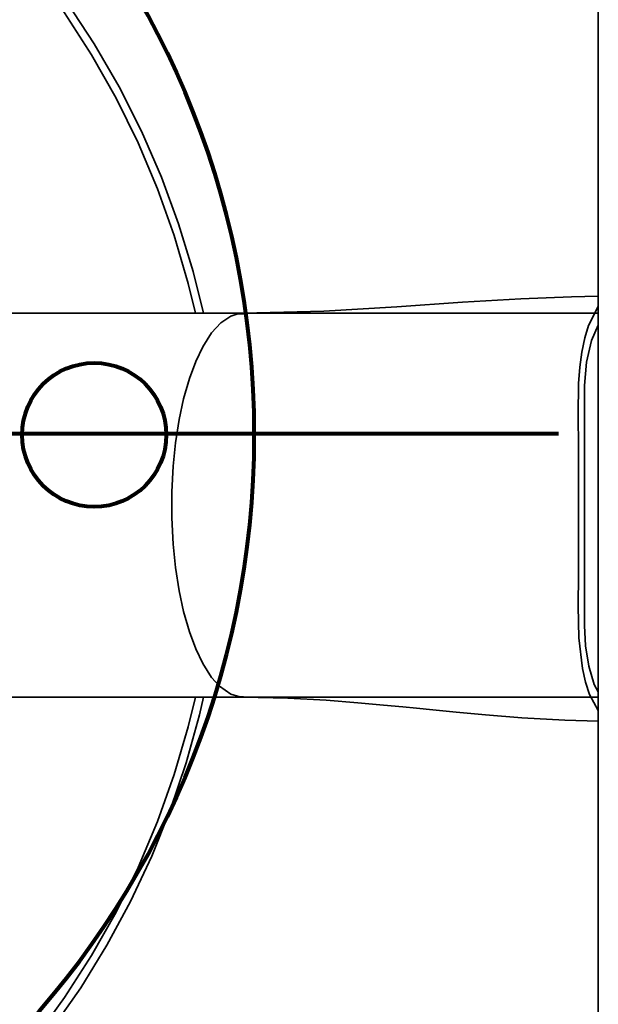
# Model space of a CAD drawing. Units: centimetres. Extents: x -42 to 4018, y -4741 to -176.
# Drawn here: x 2073 to 2146, y -2528 to -2404 of the extents above; entities that cross this region are included whole.
import ezdxf

# ---------------------------------------------------------------- set-up
doc = ezdxf.new("R2010")
doc.units = ezdxf.units.CM
doc.header["$MEASUREMENT"] = 0
doc.layers.add('Layer 1', color=7, linetype='Continuous')

msp = doc.modelspace()

# ---------------------------------------------------------------- linework, layer by layer
at = {"layer": 'Layer 1', "lineweight": 35}
for points in [[(2145.79, -1811.25), (2145.79, -1811.25), (2145.79, -2977.93), (2145.79, -2977.93)], [(2101.09, -2440.98), (2101.09, -2440.98), (2050.03, -2440.98), (2050.03, -2440.98)], [(2099.44, -2441.35), (2099.44, -2441.35), (2100.35, -2441.05), (2100.35, -2441.05)], [(2100.35, -2441.05), (2100.35, -2441.05), (2101.04, -2441.05), (2101.04, -2441.05)], [(2145.79, -2440.98), (2145.79, -2440.98), (2101.09, -2440.98), (2101.09, -2440.98)], [(2095.91, -2445.22), (2095.91, -2445.22), (2097.03, -2443.48), (2097.03, -2443.48)], [(2095.02, -2447.08), (2095.02, -2447.08), (2095.91, -2445.22), (2095.91, -2445.22)], [(2094.22, -2449.23), (2094.22, -2449.23), (2095.02, -2447.08), (2095.02, -2447.08)], [(2093.49, -2451.77), (2093.49, -2451.77), (2094.22, -2449.23), (2094.22, -2449.23)], [(2092.92, -2454.39), (2092.92, -2454.39), (2093.49, -2451.77), (2093.49, -2451.77)], [(2092.46, -2457.32), (2092.46, -2457.32), (2092.92, -2454.39), (2092.92, -2454.39)], [(2092.16, -2460.28), (2092.16, -2460.28), (2092.46, -2457.32), (2092.46, -2457.32)], [(2092.16, -2470.12), (2092.16, -2470.12), (2091.99, -2466.78), (2091.99, -2466.78)], [(2092.46, -2473.08), (2092.46, -2473.08), (2092.16, -2470.12), (2092.16, -2470.12)], [(2092.92, -2476.01), (2092.92, -2476.01), (2092.46, -2473.08), (2092.46, -2473.08)], [(2093.49, -2478.62), (2093.49, -2478.62), (2092.92, -2476.01), (2092.92, -2476.01)], [(2094.22, -2481.17), (2094.22, -2481.17), (2093.49, -2478.62), (2093.49, -2478.62)], [(2095.02, -2483.32), (2095.02, -2483.32), (2094.22, -2481.17), (2094.22, -2481.17)], [(2095.91, -2485.18), (2095.91, -2485.18), (2095.02, -2483.32), (2095.02, -2483.32)], [(2097.03, -2486.92), (2097.03, -2486.92), (2095.91, -2485.18), (2095.91, -2485.18)], [(2098.01, -2488.03), (2098.01, -2488.03), (2097.03, -2486.92), (2097.03, -2486.92)], [(2099.44, -2489.04), (2099.44, -2489.04), (2098.01, -2488.03), (2098.01, -2488.03)], [(2050.03, -2489.42), (2050.03, -2489.42), (2101.09, -2489.42), (2101.09, -2489.42)], [(2101.09, -2489.42), (2101.09, -2489.42), (2145.79, -2489.42), (2145.79, -2489.42)]]:
    msp.add_open_spline(points, degree=3, dxfattribs=at)
at = {"layer": 'Layer 1', "lineweight": 80}
for points in [[(1991.4, -2345.31), (2052.7, -2345.31), (2102.41, -2395.02), (2102.41, -2456.33), (2102.41, -2456.33), (2102.41, -2517.63), (2052.7, -2567.34), (1991.4, -2567.34), (1991.4, -2567.34), (1930.1, -2567.34), (1880.38, -2517.63), (1880.38, -2456.33), (1880.38, -2456.33), (1880.38, -2395.02), (1930.1, -2345.31), (1991.4, -2345.31)], [(2082.23, -2447.25), (2077.21, -2447.25), (2073.14, -2451.31), (2073.14, -2456.33), (2073.14, -2456.33), (2073.14, -2461.34), (2077.21, -2465.41), (2082.23, -2465.41), (2082.23, -2465.41), (2087.24, -2465.41), (2091.31, -2461.34), (2091.31, -2456.33), (2091.31, -2456.33), (2091.31, -2451.31), (2087.24, -2447.25), (2082.23, -2447.25)]]:
    msp.add_open_spline(points, degree=3, knots=[0, 0, 0, 0, 0.25, 0.25, 0.25, 0.25, 0.5, 0.5, 0.5, 0.5, 0.75, 0.75, 0.75, 0.75, 1, 1, 1, 1], dxfattribs=at)
at = {"layer": 'Layer 1', "lineweight": 35}
for points, knots in [([(1987.68, -2354.18), (1987.68, -2354.18), (1993.96, -2354.36), (1993.96, -2354.36), (1993.96, -2354.36), (1993.96, -2354.36), (2000.22, -2354.89), (2000.22, -2354.89), (2000.22, -2354.89), (2000.22, -2354.89), (2006.44, -2355.78), (2006.44, -2355.78), (2006.44, -2355.78), (2006.44, -2355.78), (2012.6, -2357.02), (2012.6, -2357.02), (2012.6, -2357.02), (2012.6, -2357.02), (2018.69, -2358.6), (2018.69, -2358.6), (2018.69, -2358.6), (2018.69, -2358.6), (2024.67, -2360.52), (2024.67, -2360.52), (2024.67, -2360.52), (2024.67, -2360.52), (2030.53, -2362.78), (2030.53, -2362.78), (2030.53, -2362.78), (2030.53, -2362.78), (2036.26, -2365.37), (2036.26, -2365.37), (2036.26, -2365.37), (2036.26, -2365.37), (2041.82, -2368.28), (2041.82, -2368.28), (2041.82, -2368.28), (2041.82, -2368.28), (2047.22, -2371.5), (2047.22, -2371.5), (2047.22, -2371.5), (2047.22, -2371.5), (2052.43, -2375.02), (2052.43, -2375.02), (2052.43, -2375.02), (2052.43, -2375.02), (2057.43, -2378.82), (2057.43, -2378.82), (2057.43, -2378.82), (2057.43, -2378.82), (2062.2, -2382.91), (2062.2, -2382.91), (2062.2, -2382.91), (2062.2, -2382.91), (2066.74, -2387.25), (2066.74, -2387.25), (2066.74, -2387.25), (2066.74, -2387.25), (2071.02, -2391.85), (2071.02, -2391.85), (2071.02, -2391.85), (2071.02, -2391.85), (2075.04, -2396.69), (2075.04, -2396.69), (2075.04, -2396.69), (2075.04, -2396.69), (2078.77, -2401.74), (2078.77, -2401.74), (2078.77, -2401.74), (2078.77, -2401.74), (2082.22, -2406.99), (2082.22, -2406.99), (2082.22, -2406.99), (2082.22, -2406.99), (2085.36, -2412.43), (2085.36, -2412.43), (2085.36, -2412.43), (2085.36, -2412.43), (2088.19, -2418.04), (2088.19, -2418.04), (2088.19, -2418.04), (2088.19, -2418.04), (2090.69, -2423.81), (2090.69, -2423.81), (2090.69, -2423.81), (2090.69, -2423.81), (2092.87, -2429.7), (2092.87, -2429.7), (2092.87, -2429.7), (2092.87, -2429.7), (2094.71, -2435.71), (2094.71, -2435.71), (2094.71, -2435.71), (2094.71, -2435.71), (2096.02, -2440.98), (2096.02, -2440.98)], [0, 0, 0, 0, 0.041667, 0.041667, 0.041667, 0.041667, 0.083333, 0.083333, 0.083333, 0.083333, 0.125, 0.125, 0.125, 0.125, 0.166667, 0.166667, 0.166667, 0.166667, 0.208333, 0.208333, 0.208333, 0.208333, 0.25, 0.25, 0.25, 0.25, 0.291667, 0.291667, 0.291667, 0.291667, 0.333333, 0.333333, 0.333333, 0.333333, 0.375, 0.375, 0.375, 0.375, 0.416667, 0.416667, 0.416667, 0.416667, 0.458333, 0.458333, 0.458333, 0.458333, 0.5, 0.5, 0.5, 0.5, 0.541667, 0.541667, 0.541667, 0.541667, 0.583333, 0.583333, 0.583333, 0.583333, 0.625, 0.625, 0.625, 0.625, 0.666667, 0.666667, 0.666667, 0.666667, 0.708333, 0.708333, 0.708333, 0.708333, 0.75, 0.75, 0.75, 0.75, 0.791667, 0.791667, 0.791667, 0.791667, 0.833333, 0.833333, 0.833333, 0.833333, 0.875, 0.875, 0.875, 0.875, 0.916667, 0.916667, 0.916667, 0.916667, 0.958333, 0.958333, 0.958333, 0.958333, 1, 1, 1, 1]), ([(2094.99, -2440.98), (2094.99, -2440.98), (2094.08, -2437.23), (2094.08, -2437.23), (2094.08, -2437.23), (2094.08, -2437.23), (2092.31, -2431.2), (2092.31, -2431.2), (2092.31, -2431.2), (2092.31, -2431.2), (2090.2, -2425.29), (2090.2, -2425.29), (2090.2, -2425.29), (2090.2, -2425.29), (2087.75, -2419.5), (2087.75, -2419.5), (2087.75, -2419.5), (2087.75, -2419.5), (2084.98, -2413.86), (2084.98, -2413.86), (2084.98, -2413.86), (2084.98, -2413.86), (2081.88, -2408.39), (2081.88, -2408.39), (2081.88, -2408.39), (2081.88, -2408.39), (2078.49, -2403.1), (2078.49, -2403.1), (2078.49, -2403.1), (2078.49, -2403.1), (2074.8, -2398.02), (2074.8, -2398.02), (2074.8, -2398.02), (2074.8, -2398.02), (2070.82, -2393.16), (2070.82, -2393.16), (2070.82, -2393.16), (2070.82, -2393.16), (2066.57, -2388.53), (2066.57, -2388.53), (2066.57, -2388.53), (2066.57, -2388.53), (2062.06, -2384.15), (2062.06, -2384.15), (2062.06, -2384.15), (2062.06, -2384.15), (2057.32, -2380.04), (2057.32, -2380.04), (2057.32, -2380.04), (2057.32, -2380.04), (2052.34, -2376.2), (2052.34, -2376.2), (2052.34, -2376.2), (2052.34, -2376.2), (2047.16, -2372.65), (2047.16, -2372.65), (2047.16, -2372.65), (2047.16, -2372.65), (2041.78, -2369.41), (2041.78, -2369.41), (2041.78, -2369.41), (2041.78, -2369.41), (2036.22, -2366.48), (2036.22, -2366.48), (2036.22, -2366.48), (2036.22, -2366.48), (2030.51, -2363.87), (2030.51, -2363.87), (2030.51, -2363.87), (2030.51, -2363.87), (2024.65, -2361.59), (2024.65, -2361.59), (2024.65, -2361.59), (2024.65, -2361.59), (2018.67, -2359.65), (2018.67, -2359.65), (2018.67, -2359.65), (2018.67, -2359.65), (2012.6, -2358.05), (2012.6, -2358.05), (2012.6, -2358.05), (2012.6, -2358.05), (2006.44, -2356.8), (2006.44, -2356.8), (2006.44, -2356.8), (2006.44, -2356.8), (2000.22, -2355.91), (2000.22, -2355.91), (2000.22, -2355.91), (2000.22, -2355.91), (1993.96, -2355.37), (1993.96, -2355.37), (1993.96, -2355.37), (1993.96, -2355.37), (1987.68, -2355.19), (1987.68, -2355.19)], [0, 0, 0, 0, 0.041667, 0.041667, 0.041667, 0.041667, 0.083333, 0.083333, 0.083333, 0.083333, 0.125, 0.125, 0.125, 0.125, 0.166667, 0.166667, 0.166667, 0.166667, 0.208333, 0.208333, 0.208333, 0.208333, 0.25, 0.25, 0.25, 0.25, 0.291667, 0.291667, 0.291667, 0.291667, 0.333333, 0.333333, 0.333333, 0.333333, 0.375, 0.375, 0.375, 0.375, 0.416667, 0.416667, 0.416667, 0.416667, 0.458333, 0.458333, 0.458333, 0.458333, 0.5, 0.5, 0.5, 0.5, 0.541667, 0.541667, 0.541667, 0.541667, 0.583333, 0.583333, 0.583333, 0.583333, 0.625, 0.625, 0.625, 0.625, 0.666667, 0.666667, 0.666667, 0.666667, 0.708333, 0.708333, 0.708333, 0.708333, 0.75, 0.75, 0.75, 0.75, 0.791667, 0.791667, 0.791667, 0.791667, 0.833333, 0.833333, 0.833333, 0.833333, 0.875, 0.875, 0.875, 0.875, 0.916667, 0.916667, 0.916667, 0.916667, 0.958333, 0.958333, 0.958333, 0.958333, 1, 1, 1, 1]), ([(2145.79, -2438.85), (2145.79, -2438.85), (2142.39, -2438.9), (2142.39, -2438.9), (2142.39, -2438.9), (2142.39, -2438.9), (2136, -2439.16), (2136, -2439.16), (2136, -2439.16), (2136, -2439.16), (2128.66, -2439.6), (2128.66, -2439.6), (2128.66, -2439.6), (2128.66, -2439.6), (2120.39, -2440.17), (2120.39, -2440.17), (2120.39, -2440.17), (2120.39, -2440.17), (2111.18, -2440.71), (2111.18, -2440.71), (2111.18, -2440.71), (2111.18, -2440.71), (2101.04, -2440.98), (2101.04, -2440.98)], [0, 0, 0, 0, 0.166667, 0.166667, 0.166667, 0.166667, 0.333333, 0.333333, 0.333333, 0.333333, 0.5, 0.5, 0.5, 0.5, 0.666667, 0.666667, 0.666667, 0.666667, 0.833333, 0.833333, 0.833333, 0.833333, 1, 1, 1, 1]), ([(2145.79, -2440.11), (2145.79, -2440.11), (2145.78, -2440.12), (2145.78, -2440.12), (2145.78, -2440.12), (2145.78, -2440.12), (2144.56, -2442.53), (2144.56, -2442.53), (2144.56, -2442.53), (2144.56, -2442.53), (2144.08, -2444.1), (2144.08, -2444.1), (2144.08, -2444.1), (2144.08, -2444.1), (2143.7, -2445.91), (2143.7, -2445.91), (2143.7, -2445.91), (2143.7, -2445.91), (2143.44, -2447.81), (2143.44, -2447.81), (2143.44, -2447.81), (2143.44, -2447.81), (2143.31, -2449.84), (2143.31, -2449.84), (2143.31, -2449.84), (2143.31, -2449.84), (2143.27, -2453.85), (2143.27, -2453.85), (2143.27, -2453.85), (2143.27, -2453.85), (2143.29, -2457.88), (2143.29, -2457.88), (2143.29, -2457.88), (2143.29, -2457.88), (2143.29, -2465.92), (2143.29, -2465.92), (2143.29, -2465.92), (2143.29, -2465.92), (2143.29, -2473.93), (2143.29, -2473.93), (2143.29, -2473.93), (2143.29, -2473.93), (2143.26, -2477.94), (2143.26, -2477.94), (2143.26, -2477.94), (2143.26, -2477.94), (2143.33, -2481.94), (2143.33, -2481.94), (2143.33, -2481.94), (2143.33, -2481.94), (2143.78, -2485.82), (2143.78, -2485.82), (2143.78, -2485.82), (2143.78, -2485.82), (2144.17, -2487.54), (2144.17, -2487.54), (2144.17, -2487.54), (2144.17, -2487.54), (2144.68, -2489.09), (2144.68, -2489.09), (2144.68, -2489.09), (2144.68, -2489.09), (2145.79, -2491.1), (2145.79, -2491.1)], [0, 0, 0, 0, 0.0625, 0.0625, 0.0625, 0.0625, 0.125, 0.125, 0.125, 0.125, 0.1875, 0.1875, 0.1875, 0.1875, 0.25, 0.25, 0.25, 0.25, 0.3125, 0.3125, 0.3125, 0.3125, 0.375, 0.375, 0.375, 0.375, 0.4375, 0.4375, 0.4375, 0.4375, 0.5, 0.5, 0.5, 0.5, 0.5625, 0.5625, 0.5625, 0.5625, 0.625, 0.625, 0.625, 0.625, 0.6875, 0.6875, 0.6875, 0.6875, 0.75, 0.75, 0.75, 0.75, 0.8125, 0.8125, 0.8125, 0.8125, 0.875, 0.875, 0.875, 0.875, 0.9375, 0.9375, 0.9375, 0.9375, 1, 1, 1, 1]), ([(2097.03, -2443.48), (2097.03, -2443.48), (2098.21, -2442.19), (2098.21, -2442.19), (2098.21, -2442.19), (2098.21, -2442.19), (2099.44, -2441.35), (2099.44, -2441.35)], [0, 0, 0, 0, 0.5, 0.5, 0.5, 0.5, 1, 1, 1, 1]), ([(2145.79, -2442.5), (2145.79, -2442.5), (2144.94, -2444.43), (2144.94, -2444.43), (2144.94, -2444.43), (2144.94, -2444.43), (2144.32, -2447.18), (2144.32, -2447.18), (2144.32, -2447.18), (2144.32, -2447.18), (2144.06, -2450.12), (2144.06, -2450.12), (2144.06, -2450.12), (2144.06, -2450.12), (2144.05, -2453.84), (2144.05, -2453.84), (2144.05, -2453.84), (2144.05, -2453.84), (2144.05, -2457.27), (2144.05, -2457.27), (2144.05, -2457.27), (2144.05, -2457.27), (2144.05, -2460.54), (2144.05, -2460.54), (2144.05, -2460.54), (2144.05, -2460.54), (2144.05, -2465.32), (2144.05, -2465.32), (2144.05, -2465.32), (2144.05, -2465.32), (2144.05, -2470.07), (2144.05, -2470.07), (2144.05, -2470.07), (2144.05, -2470.07), (2144.05, -2474.99), (2144.05, -2474.99), (2144.05, -2474.99), (2144.05, -2474.99), (2144.05, -2480.36), (2144.05, -2480.36)], [0, 0, 0, 0, 0.1, 0.1, 0.1, 0.1, 0.2, 0.2, 0.2, 0.2, 0.3, 0.3, 0.3, 0.3, 0.4, 0.4, 0.4, 0.4, 0.5, 0.5, 0.5, 0.5, 0.6, 0.6, 0.6, 0.6, 0.7, 0.7, 0.7, 0.7, 0.8, 0.8, 0.8, 0.8, 0.9, 0.9, 0.9, 0.9, 1, 1, 1, 1]), ([(2091.99, -2466.78), (2091.99, -2466.78), (2091.99, -2463.51), (2091.99, -2463.51), (2091.99, -2463.51), (2091.99, -2463.51), (2092.16, -2460.28), (2092.16, -2460.28)], [0, 0, 0, 0, 0.5, 0.5, 0.5, 0.5, 1, 1, 1, 1]), ([(2144.05, -2480.36), (2144.05, -2480.36), (2144.17, -2482.96), (2144.17, -2482.96), (2144.17, -2482.96), (2144.17, -2482.96), (2144.58, -2485.52), (2144.58, -2485.52), (2144.58, -2485.52), (2144.58, -2485.52), (2145.27, -2487.8), (2145.27, -2487.8), (2145.27, -2487.8), (2145.27, -2487.8), (2145.79, -2488.73), (2145.79, -2488.73)], [0, 0, 0, 0, 0.25, 0.25, 0.25, 0.25, 0.5, 0.5, 0.5, 0.5, 0.75, 0.75, 0.75, 0.75, 1, 1, 1, 1]), ([(2096.02, -2489.42), (2096.02, -2489.42), (2095.5, -2491.65), (2095.5, -2491.65), (2095.5, -2491.65), (2095.5, -2491.65), (2093.83, -2497.71), (2093.83, -2497.71), (2093.83, -2497.71), (2093.83, -2497.71), (2091.82, -2503.66), (2091.82, -2503.66), (2091.82, -2503.66), (2091.82, -2503.66), (2089.48, -2509.49), (2089.48, -2509.49), (2089.48, -2509.49), (2089.48, -2509.49), (2086.81, -2515.18), (2086.81, -2515.18), (2086.81, -2515.18), (2086.81, -2515.18), (2083.83, -2520.71), (2083.83, -2520.71), (2083.83, -2520.71), (2083.83, -2520.71), (2080.53, -2526.06), (2080.53, -2526.06), (2080.53, -2526.06), (2080.53, -2526.06), (2076.94, -2531.21), (2076.94, -2531.21), (2076.94, -2531.21), (2076.94, -2531.21), (2073.06, -2536.16), (2073.06, -2536.16), (2073.06, -2536.16), (2073.06, -2536.16), (2068.91, -2540.87), (2068.91, -2540.87), (2068.91, -2540.87), (2068.91, -2540.87), (2064.5, -2545.35), (2064.5, -2545.35), (2064.5, -2545.35), (2064.5, -2545.35), (2059.84, -2549.56), (2059.84, -2549.56), (2059.84, -2549.56), (2059.84, -2549.56), (2054.95, -2553.51), (2054.95, -2553.51), (2054.95, -2553.51), (2054.95, -2553.51), (2049.85, -2557.18), (2049.85, -2557.18), (2049.85, -2557.18), (2049.85, -2557.18), (2044.54, -2560.55), (2044.54, -2560.55), (2044.54, -2560.55), (2044.54, -2560.55), (2039.06, -2563.61), (2039.06, -2563.61), (2039.06, -2563.61), (2039.06, -2563.61), (2033.41, -2566.36), (2033.41, -2566.36), (2033.41, -2566.36), (2033.41, -2566.36), (2027.61, -2568.78), (2027.61, -2568.78), (2027.61, -2568.78), (2027.61, -2568.78), (2021.69, -2570.88), (2021.69, -2570.88), (2021.69, -2570.88), (2021.69, -2570.88), (2015.65, -2572.63), (2015.65, -2572.63), (2015.65, -2572.63), (2015.65, -2572.63), (2009.53, -2574.04), (2009.53, -2574.04), (2009.53, -2574.04), (2009.53, -2574.04), (2003.34, -2575.1), (2003.34, -2575.1), (2003.34, -2575.1), (2003.34, -2575.1), (1997.1, -2575.82), (1997.1, -2575.82), (1997.1, -2575.82), (1997.1, -2575.82), (1990.83, -2576.17), (1990.83, -2576.17), (1990.83, -2576.17), (1990.83, -2576.17), (1984.54, -2576.17), (1984.54, -2576.17), (1984.54, -2576.17), (1984.54, -2576.17), (1978.27, -2575.82), (1978.27, -2575.82), (1978.27, -2575.82), (1978.27, -2575.82), (1972.02, -2575.1), (1972.02, -2575.1), (1972.02, -2575.1), (1972.02, -2575.1), (1965.83, -2574.04), (1965.83, -2574.04), (1965.83, -2574.04), (1965.83, -2574.04), (1959.71, -2572.63), (1959.71, -2572.63), (1959.71, -2572.63), (1959.71, -2572.63), (1953.68, -2570.88), (1953.68, -2570.88), (1953.68, -2570.88), (1953.68, -2570.88), (1947.75, -2568.78), (1947.75, -2568.78), (1947.75, -2568.78), (1947.75, -2568.78), (1941.95, -2566.36), (1941.95, -2566.36), (1941.95, -2566.36), (1941.95, -2566.36), (1936.31, -2563.61), (1936.31, -2563.61), (1936.31, -2563.61), (1936.31, -2563.61), (1930.82, -2560.55), (1930.82, -2560.55), (1930.82, -2560.55), (1930.82, -2560.55), (1925.52, -2557.18), (1925.52, -2557.18), (1925.52, -2557.18), (1925.52, -2557.18), (1920.41, -2553.51), (1920.41, -2553.51), (1920.41, -2553.51), (1920.41, -2553.51), (1915.52, -2549.56), (1915.52, -2549.56), (1915.52, -2549.56), (1915.52, -2549.56), (1910.87, -2545.35), (1910.87, -2545.35), (1910.87, -2545.35), (1910.87, -2545.35), (1906.45, -2540.87), (1906.45, -2540.87), (1906.45, -2540.87), (1906.45, -2540.87), (1902.3, -2536.16), (1902.3, -2536.16), (1902.3, -2536.16), (1902.3, -2536.16), (1898.43, -2531.21), (1898.43, -2531.21), (1898.43, -2531.21), (1898.43, -2531.21), (1894.83, -2526.06), (1894.83, -2526.06), (1894.83, -2526.06), (1894.83, -2526.06), (1891.54, -2520.71), (1891.54, -2520.71), (1891.54, -2520.71), (1891.54, -2520.71), (1888.55, -2515.18), (1888.55, -2515.18), (1888.55, -2515.18), (1888.55, -2515.18), (1885.88, -2509.49), (1885.88, -2509.49), (1885.88, -2509.49), (1885.88, -2509.49), (1883.54, -2503.66), (1883.54, -2503.66), (1883.54, -2503.66), (1883.54, -2503.66), (1881.53, -2497.71), (1881.53, -2497.71), (1881.53, -2497.71), (1881.53, -2497.71), (1879.86, -2491.65), (1879.86, -2491.65), (1879.86, -2491.65), (1879.86, -2491.65), (1879.34, -2489.42), (1879.34, -2489.42)], [0, 0, 0, 0, 0.020408, 0.020408, 0.020408, 0.020408, 0.040816, 0.040816, 0.040816, 0.040816, 0.061224, 0.061224, 0.061224, 0.061224, 0.081633, 0.081633, 0.081633, 0.081633, 0.102041, 0.102041, 0.102041, 0.102041, 0.122449, 0.122449, 0.122449, 0.122449, 0.142857, 0.142857, 0.142857, 0.142857, 0.163265, 0.163265, 0.163265, 0.163265, 0.183673, 0.183673, 0.183673, 0.183673, 0.204082, 0.204082, 0.204082, 0.204082, 0.22449, 0.22449, 0.22449, 0.22449, 0.244898, 0.244898, 0.244898, 0.244898, 0.265306, 0.265306, 0.265306, 0.265306, 0.285714, 0.285714, 0.285714, 0.285714, 0.306122, 0.306122, 0.306122, 0.306122, 0.326531, 0.326531, 0.326531, 0.326531, 0.346939, 0.346939, 0.346939, 0.346939, 0.367347, 0.367347, 0.367347, 0.367347, 0.387755, 0.387755, 0.387755, 0.387755, 0.408163, 0.408163, 0.408163, 0.408163, 0.428571, 0.428571, 0.428571, 0.428571, 0.44898, 0.44898, 0.44898, 0.44898, 0.469388, 0.469388, 0.469388, 0.469388, 0.489796, 0.489796, 0.489796, 0.489796, 0.510204, 0.510204, 0.510204, 0.510204, 0.530612, 0.530612, 0.530612, 0.530612, 0.55102, 0.55102, 0.55102, 0.55102, 0.571429, 0.571429, 0.571429, 0.571429, 0.591837, 0.591837, 0.591837, 0.591837, 0.612245, 0.612245, 0.612245, 0.612245, 0.632653, 0.632653, 0.632653, 0.632653, 0.653061, 0.653061, 0.653061, 0.653061, 0.673469, 0.673469, 0.673469, 0.673469, 0.693878, 0.693878, 0.693878, 0.693878, 0.714286, 0.714286, 0.714286, 0.714286, 0.734694, 0.734694, 0.734694, 0.734694, 0.755102, 0.755102, 0.755102, 0.755102, 0.77551, 0.77551, 0.77551, 0.77551, 0.795918, 0.795918, 0.795918, 0.795918, 0.816327, 0.816327, 0.816327, 0.816327, 0.836735, 0.836735, 0.836735, 0.836735, 0.857143, 0.857143, 0.857143, 0.857143, 0.877551, 0.877551, 0.877551, 0.877551, 0.897959, 0.897959, 0.897959, 0.897959, 0.918367, 0.918367, 0.918367, 0.918367, 0.938776, 0.938776, 0.938776, 0.938776, 0.959184, 0.959184, 0.959184, 0.959184, 0.979592, 0.979592, 0.979592, 0.979592, 1, 1, 1, 1]), ([(1880.38, -2489.42), (1880.38, -2489.42), (1881.29, -2493.17), (1881.29, -2493.17), (1881.29, -2493.17), (1881.29, -2493.17), (1883.06, -2499.19), (1883.06, -2499.19), (1883.06, -2499.19), (1883.06, -2499.19), (1885.17, -2505.11), (1885.17, -2505.11), (1885.17, -2505.11), (1885.17, -2505.11), (1887.62, -2510.9), (1887.62, -2510.9), (1887.62, -2510.9), (1887.62, -2510.9), (1890.39, -2516.54), (1890.39, -2516.54), (1890.39, -2516.54), (1890.39, -2516.54), (1893.48, -2522.01), (1893.48, -2522.01), (1893.48, -2522.01), (1893.48, -2522.01), (1896.87, -2527.29), (1896.87, -2527.29), (1896.87, -2527.29), (1896.87, -2527.29), (1900.57, -2532.38), (1900.57, -2532.38), (1900.57, -2532.38), (1900.57, -2532.38), (1904.54, -2537.24), (1904.54, -2537.24), (1904.54, -2537.24), (1904.54, -2537.24), (1908.79, -2541.87), (1908.79, -2541.87), (1908.79, -2541.87), (1908.79, -2541.87), (1913.3, -2546.25), (1913.3, -2546.25), (1913.3, -2546.25), (1913.3, -2546.25), (1918.05, -2550.36), (1918.05, -2550.36), (1918.05, -2550.36), (1918.05, -2550.36), (1923.02, -2554.2), (1923.02, -2554.2), (1923.02, -2554.2), (1923.02, -2554.2), (1928.21, -2557.74), (1928.21, -2557.74), (1928.21, -2557.74), (1928.21, -2557.74), (1933.59, -2560.99), (1933.59, -2560.99), (1933.59, -2560.99), (1933.59, -2560.99), (1939.15, -2563.92), (1939.15, -2563.92), (1939.15, -2563.92), (1939.15, -2563.92), (1944.86, -2566.53), (1944.86, -2566.53), (1944.86, -2566.53), (1944.86, -2566.53), (1950.71, -2568.81), (1950.71, -2568.81), (1950.71, -2568.81), (1950.71, -2568.81), (1956.69, -2570.75), (1956.69, -2570.75), (1956.69, -2570.75), (1956.69, -2570.75), (1962.77, -2572.35), (1962.77, -2572.35), (1962.77, -2572.35), (1962.77, -2572.35), (1968.92, -2573.59), (1968.92, -2573.59), (1968.92, -2573.59), (1968.92, -2573.59), (1975.14, -2574.49), (1975.14, -2574.49), (1975.14, -2574.49), (1975.14, -2574.49), (1981.4, -2575.02), (1981.4, -2575.02), (1981.4, -2575.02), (1981.4, -2575.02), (1987.68, -2575.21), (1987.68, -2575.21), (1987.68, -2575.21), (1987.68, -2575.21), (1993.96, -2575.02), (1993.96, -2575.02), (1993.96, -2575.02), (1993.96, -2575.02), (2000.22, -2574.49), (2000.22, -2574.49), (2000.22, -2574.49), (2000.22, -2574.49), (2006.44, -2573.59), (2006.44, -2573.59), (2006.44, -2573.59), (2006.44, -2573.59), (2012.6, -2572.35), (2012.6, -2572.35), (2012.6, -2572.35), (2012.6, -2572.35), (2018.67, -2570.75), (2018.67, -2570.75), (2018.67, -2570.75), (2018.67, -2570.75), (2024.65, -2568.81), (2024.65, -2568.81), (2024.65, -2568.81), (2024.65, -2568.81), (2030.51, -2566.53), (2030.51, -2566.53), (2030.51, -2566.53), (2030.51, -2566.53), (2036.22, -2563.92), (2036.22, -2563.92), (2036.22, -2563.92), (2036.22, -2563.92), (2041.78, -2560.99), (2041.78, -2560.99), (2041.78, -2560.99), (2041.78, -2560.99), (2047.16, -2557.74), (2047.16, -2557.74), (2047.16, -2557.74), (2047.16, -2557.74), (2052.34, -2554.2), (2052.34, -2554.2), (2052.34, -2554.2), (2052.34, -2554.2), (2057.32, -2550.36), (2057.32, -2550.36), (2057.32, -2550.36), (2057.32, -2550.36), (2062.06, -2546.25), (2062.06, -2546.25), (2062.06, -2546.25), (2062.06, -2546.25), (2066.57, -2541.87), (2066.57, -2541.87), (2066.57, -2541.87), (2066.57, -2541.87), (2070.82, -2537.24), (2070.82, -2537.24), (2070.82, -2537.24), (2070.82, -2537.24), (2074.8, -2532.38), (2074.8, -2532.38), (2074.8, -2532.38), (2074.8, -2532.38), (2078.49, -2527.29), (2078.49, -2527.29), (2078.49, -2527.29), (2078.49, -2527.29), (2081.88, -2522.01), (2081.88, -2522.01), (2081.88, -2522.01), (2081.88, -2522.01), (2084.98, -2516.54), (2084.98, -2516.54), (2084.98, -2516.54), (2084.98, -2516.54), (2087.75, -2510.9), (2087.75, -2510.9), (2087.75, -2510.9), (2087.75, -2510.9), (2090.2, -2505.11), (2090.2, -2505.11), (2090.2, -2505.11), (2090.2, -2505.11), (2092.31, -2499.19), (2092.31, -2499.19), (2092.31, -2499.19), (2092.31, -2499.19), (2094.08, -2493.17), (2094.08, -2493.17), (2094.08, -2493.17), (2094.08, -2493.17), (2094.99, -2489.42), (2094.99, -2489.42)], [0, 0, 0, 0, 0.020833, 0.020833, 0.020833, 0.020833, 0.041667, 0.041667, 0.041667, 0.041667, 0.0625, 0.0625, 0.0625, 0.0625, 0.083333, 0.083333, 0.083333, 0.083333, 0.104167, 0.104167, 0.104167, 0.104167, 0.125, 0.125, 0.125, 0.125, 0.145833, 0.145833, 0.145833, 0.145833, 0.166667, 0.166667, 0.166667, 0.166667, 0.1875, 0.1875, 0.1875, 0.1875, 0.208333, 0.208333, 0.208333, 0.208333, 0.229167, 0.229167, 0.229167, 0.229167, 0.25, 0.25, 0.25, 0.25, 0.270833, 0.270833, 0.270833, 0.270833, 0.291667, 0.291667, 0.291667, 0.291667, 0.3125, 0.3125, 0.3125, 0.3125, 0.333333, 0.333333, 0.333333, 0.333333, 0.354167, 0.354167, 0.354167, 0.354167, 0.375, 0.375, 0.375, 0.375, 0.395833, 0.395833, 0.395833, 0.395833, 0.416667, 0.416667, 0.416667, 0.416667, 0.4375, 0.4375, 0.4375, 0.4375, 0.458333, 0.458333, 0.458333, 0.458333, 0.479167, 0.479167, 0.479167, 0.479167, 0.5, 0.5, 0.5, 0.5, 0.520833, 0.520833, 0.520833, 0.520833, 0.541667, 0.541667, 0.541667, 0.541667, 0.5625, 0.5625, 0.5625, 0.5625, 0.583333, 0.583333, 0.583333, 0.583333, 0.604167, 0.604167, 0.604167, 0.604167, 0.625, 0.625, 0.625, 0.625, 0.645833, 0.645833, 0.645833, 0.645833, 0.666667, 0.666667, 0.666667, 0.666667, 0.6875, 0.6875, 0.6875, 0.6875, 0.708333, 0.708333, 0.708333, 0.708333, 0.729167, 0.729167, 0.729167, 0.729167, 0.75, 0.75, 0.75, 0.75, 0.770833, 0.770833, 0.770833, 0.770833, 0.791667, 0.791667, 0.791667, 0.791667, 0.8125, 0.8125, 0.8125, 0.8125, 0.833333, 0.833333, 0.833333, 0.833333, 0.854167, 0.854167, 0.854167, 0.854167, 0.875, 0.875, 0.875, 0.875, 0.895833, 0.895833, 0.895833, 0.895833, 0.916667, 0.916667, 0.916667, 0.916667, 0.9375, 0.9375, 0.9375, 0.9375, 0.958333, 0.958333, 0.958333, 0.958333, 0.979167, 0.979167, 0.979167, 0.979167, 1, 1, 1, 1]), ([(2101.04, -2489.37), (2101.04, -2489.37), (2100.58, -2489.39), (2100.58, -2489.39), (2100.58, -2489.39), (2100.58, -2489.39), (2099.44, -2489.04), (2099.44, -2489.04)], [0, 0, 0, 0, 0.5, 0.5, 0.5, 0.5, 1, 1, 1, 1]), ([(2101.04, -2489.42), (2101.04, -2489.42), (2106.64, -2489.54), (2106.64, -2489.54), (2106.64, -2489.54), (2106.64, -2489.54), (2111.46, -2489.81), (2111.46, -2489.81), (2111.46, -2489.81), (2111.46, -2489.81), (2115.48, -2490.13), (2115.48, -2490.13), (2115.48, -2490.13), (2115.48, -2490.13), (2118.71, -2490.41), (2118.71, -2490.41), (2118.71, -2490.41), (2118.71, -2490.41), (2121.15, -2490.64), (2121.15, -2490.64), (2121.15, -2490.64), (2121.15, -2490.64), (2122.85, -2490.81), (2122.85, -2490.81), (2122.85, -2490.81), (2122.85, -2490.81), (2124.94, -2491.01), (2124.94, -2491.01), (2124.94, -2491.01), (2124.94, -2491.01), (2127.85, -2491.3), (2127.85, -2491.3), (2127.85, -2491.3), (2127.85, -2491.3), (2131.58, -2491.64), (2131.58, -2491.64), (2131.58, -2491.64), (2131.58, -2491.64), (2136.15, -2492.01), (2136.15, -2492.01), (2136.15, -2492.01), (2136.15, -2492.01), (2141.56, -2492.33), (2141.56, -2492.33), (2141.56, -2492.33), (2141.56, -2492.33), (2145.79, -2492.43), (2145.79, -2492.43)], [0, 0, 0, 0, 0.083333, 0.083333, 0.083333, 0.083333, 0.166667, 0.166667, 0.166667, 0.166667, 0.25, 0.25, 0.25, 0.25, 0.333333, 0.333333, 0.333333, 0.333333, 0.416667, 0.416667, 0.416667, 0.416667, 0.5, 0.5, 0.5, 0.5, 0.583333, 0.583333, 0.583333, 0.583333, 0.666667, 0.666667, 0.666667, 0.666667, 0.75, 0.75, 0.75, 0.75, 0.833333, 0.833333, 0.833333, 0.833333, 0.916667, 0.916667, 0.916667, 0.916667, 1, 1, 1, 1])]:
    msp.add_open_spline(points, degree=3, knots=knots, dxfattribs=at)
at = {"layer": 'Layer 1', "lineweight": 80}
msp.add_open_spline([(2140.76, -2456.2), (2140.76, -2456.2), (1840.62, -2456.2), (1840.62, -2456.2)], degree=3, dxfattribs=at)

doc.saveas('drawing.dxf')
